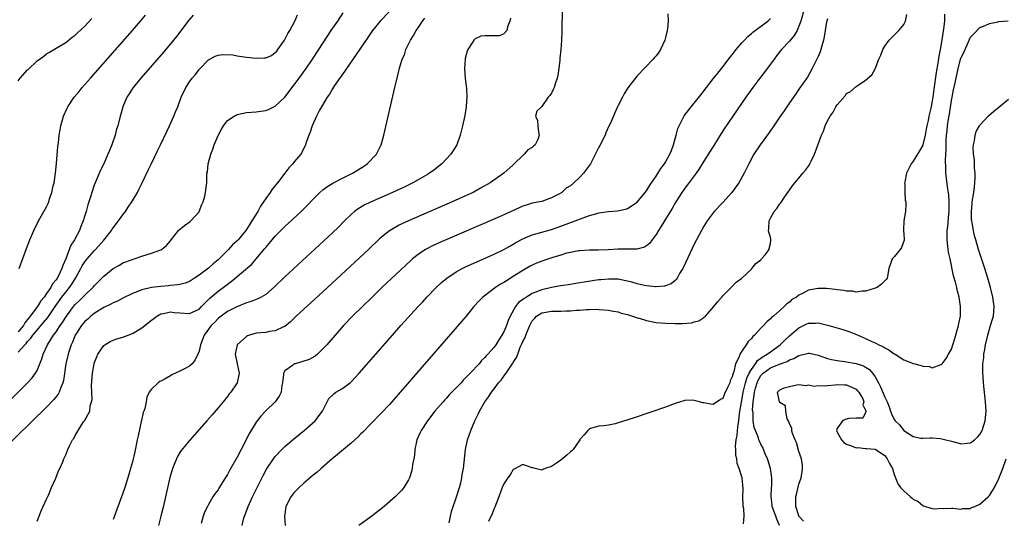
# Model space of a CAD drawing. Units: inches. Extents: x 2508000 to 2511000, y 1521000 to 1524000.
# Drawn here: x 2508159 to 2508366, y 1521136 to 1521241 of the extents above; entities that cross this region are included whole.
import ezdxf

# ---------------------------------------------------------------- set-up
doc = ezdxf.new("R2010")
doc.units = ezdxf.units.IN
doc.header["$MEASUREMENT"] = 0
doc.layers.add('LD25081521_2ft', color=82, linetype='Continuous')

msp = doc.modelspace()

# ---------------------------------------------------------------- linework, layer by layer
at = {"layer": 'LD25081521_2ft'}
for points, elevation in [([(2508155, 1521159.1), (2508161, 1521164.97), (2508161.97, 1521166.03), (2508162.67, 1521167), (2508163, 1521167.59), (2508163.6, 1521169), (2508163.99, 1521170.01), (2508164.26, 1521171), (2508165.16, 1521173), (2508166.46, 1521175), (2508167, 1521175.7), (2508167.86, 1521177), (2508168.33, 1521177.67), (2508169, 1521178.79), (2508169.14, 1521179), (2508170.64, 1521181), (2508171, 1521181.43), (2508171.81, 1521182.19), (2508172.63, 1521183), (2508173, 1521183.41), (2508174.7, 1521185), (2508174.84, 1521185.16), (2508175, 1521185.36), (2508175.82, 1521186.18), (2508177, 1521187.39), (2508179, 1521189.01), (2508180.29, 1521189.71), (2508181, 1521190.17), (2508183, 1521190.9), (2508183.41, 1521191), (2508185, 1521191.58), (2508187, 1521192.22), (2508189, 1521192.93), (2508189.14, 1521193), (2508190.18, 1521193.82), (2508191, 1521194.79), (2508191.14, 1521195), (2508192.69, 1521197), (2508192.85, 1521197.15), (2508193.95, 1521198.05), (2508195.13, 1521198.87), (2508195.29, 1521199), (2508197, 1521200.92), (2508197.06, 1521201), (2508197.58, 1521202.42), (2508197.85, 1521203), (2508198.22, 1521204.23), (2508198.39, 1521205), (2508198.55, 1521206.55), (2508198.61, 1521207), (2508198.61, 1521208.61), (2508198.67, 1521209), (2508198.75, 1521209.25), (2508198.92, 1521211), (2508199.45, 1521213), (2508199.89, 1521214.11), (2508200.16, 1521215), (2508201, 1521216.98), (2508201.7, 1521218.3), (2508202.16, 1521219), (2508203, 1521220.07), (2508204.38, 1521221), (2508204.77, 1521221.23), (2508205, 1521221.34), (2508207, 1521221.78), (2508209, 1521221.92), (2508211, 1521222.17), (2508211.56, 1521222.44), (2508213, 1521223.11), (2508215, 1521225.02), (2508217, 1521227.58), (2508218.04, 1521229), (2508219.47, 1521231), (2508220.85, 1521233), (2508222.18, 1521235), (2508224.78, 1521239), (2508226.12, 1521241), (2508227.3, 1521242.7)], 6852), ([(2508237, 1521243), (2508235.06, 1521241), (2508233.45, 1521239), (2508232.45, 1521237.55), (2508230.03, 1521233.97), (2508227.94, 1521231), (2508227.58, 1521230.42), (2508227, 1521229.66), (2508225.47, 1521227.47), (2508225, 1521226.74), (2508224.37, 1521225.63), (2508223.88, 1521225), (2508222.69, 1521223), (2508222.27, 1521222.27), (2508221.64, 1521221), (2508220.73, 1521219), (2508220.34, 1521217.66), (2508220.03, 1521217), (2508219.51, 1521215.51), (2508219.36, 1521215), (2508218.59, 1521213.41), (2508218.36, 1521213), (2508217, 1521211.42), (2508216.68, 1521211), (2508215.84, 1521210.16), (2508215, 1521209), (2508213.49, 1521207), (2508212.35, 1521205.65), (2508211.97, 1521205), (2508211, 1521203.69), (2508210.57, 1521203), (2508209.92, 1521202.08), (2508209.34, 1521201), (2508208.11, 1521199), (2508207.67, 1521198.33), (2508207, 1521197.19), (2508206.86, 1521197), (2508205.2, 1521195), (2508205, 1521194.79), (2508204.04, 1521193.96), (2508203.19, 1521193), (2508201.21, 1521191), (2508201, 1521190.8), (2508200, 1521190), (2508199, 1521189.08), (2508197, 1521187.63), (2508196.03, 1521187), (2508195, 1521186.29), (2508194.09, 1521185.91), (2508193, 1521185.64), (2508192.46, 1521185.54), (2508191, 1521185.44), (2508190.61, 1521185.39), (2508189, 1521185.25), (2508187, 1521184.98), (2508185, 1521184.53), (2508184.18, 1521184.18), (2508183, 1521183.75), (2508181, 1521182.76), (2508179.89, 1521182.11), (2508179, 1521181.81), (2508178.51, 1521181.49), (2508177, 1521180.8), (2508175, 1521179.55), (2508174.3, 1521179), (2508173.62, 1521178.38), (2508173, 1521177.84), (2508172.29, 1521177), (2508170.99, 1521175), (2508170.45, 1521173.55), (2508170.17, 1521173), (2508169.72, 1521171.72), (2508169.49, 1521171), (2508169.03, 1521169), (2508168.54, 1521165.46), (2508168.42, 1521165), (2508167.97, 1521163.97), (2508167.65, 1521163), (2508167.42, 1521162.58), (2508166.54, 1521161.46), (2508165, 1521159.9), (2508155.44, 1521150.56)], 6850), ([(2508273.28, 1521243.28), (2508273.21, 1521239.21), (2508273.18, 1521238.82), (2508273.12, 1521237), (2508272.98, 1521235), (2508272.79, 1521233.21), (2508272.78, 1521232.78), (2508272.58, 1521231), (2508272.37, 1521229.63), (2508272.25, 1521229), (2508271.82, 1521227.82), (2508271.57, 1521227), (2508271.41, 1521226.59), (2508271, 1521225.86), (2508270.65, 1521225.35), (2508270.36, 1521225), (2508269, 1521223.06), (2508268.9, 1521223), (2508267.97, 1521222.03), (2508267.7, 1521221), (2508268.11, 1521220.11), (2508268.15, 1521219), (2508268.29, 1521217.71), (2508268.47, 1521217), (2508268.13, 1521216.13), (2508267.62, 1521215), (2508267.28, 1521214.72), (2508267, 1521214.46), (2508266.07, 1521213.93), (2508265.3, 1521213), (2508265, 1521212.75), (2508263.2, 1521211), (2508263, 1521210.78), (2508261, 1521209), (2508258.18, 1521207), (2508256.15, 1521205.85), (2508254.55, 1521205), (2508253, 1521204.28), (2508250.16, 1521203), (2508241, 1521199.03), (2508239.61, 1521198.39), (2508239, 1521198.08), (2508237, 1521196.95), (2508235, 1521195.29), (2508232.61, 1521193), (2508223, 1521184.09), (2508217.43, 1521179), (2508216.2, 1521177.8), (2508215, 1521176.85), (2508214.75, 1521176.75), (2508213, 1521175.89), (2508211.74, 1521175.74), (2508211, 1521175.59), (2508209, 1521175.4), (2508207.63, 1521175), (2508207.17, 1521174.83), (2508207, 1521174.72), (2508205.02, 1521173), (2508204.58, 1521171), (2508205.04, 1521169), (2508205.44, 1521167), (2508205.01, 1521165), (2508203.65, 1521163), (2508203.36, 1521162.64), (2508203, 1521162.12), (2508202.04, 1521161), (2508201, 1521159.71), (2508199.73, 1521158.27), (2508198.64, 1521157), (2508195, 1521152.89), (2508193.26, 1521150.74), (2508193, 1521150.35), (2508192.48, 1521149.52), (2508192.25, 1521149), (2508191.81, 1521147.81), (2508191.45, 1521147), (2508191.33, 1521146.67), (2508190.9, 1521145.1), (2508189.99, 1521141), (2508189.42, 1521138.58), (2508189.01, 1521137), (2508188.46, 1521135)], 6844), ([(2508295.47, 1521242.53), (2508295.5, 1521241), (2508295.4, 1521239.4), (2508295.33, 1521239), (2508295, 1521237.53), (2508294.85, 1521237), (2508293.9, 1521235), (2508293.55, 1521234.45), (2508293, 1521233.66), (2508292.67, 1521233.33), (2508292.41, 1521233), (2508289, 1521229.47), (2508288.78, 1521229.22), (2508287.05, 1521226.95), (2508286.28, 1521225.72), (2508285.94, 1521225), (2508285, 1521223.22), (2508284.91, 1521223), (2508284.32, 1521221.68), (2508284.08, 1521221), (2508283.25, 1521219.25), (2508283, 1521218.79), (2508282.47, 1521217.53), (2508282.29, 1521217), (2508281.18, 1521214.82), (2508281, 1521214.53), (2508280.51, 1521213.49), (2508279.2, 1521211), (2508277.76, 1521209), (2508277, 1521208.19), (2508275.71, 1521207), (2508275, 1521206.4), (2508274.12, 1521205.88), (2508273.23, 1521205), (2508272.7, 1521204.69), (2508271, 1521203.84), (2508269, 1521203.11), (2508268.58, 1521203), (2508267, 1521202.7), (2508265.68, 1521202.32), (2508265, 1521202.09), (2508264.23, 1521201.77), (2508261, 1521200.3), (2508259.75, 1521199.75), (2508247.55, 1521194.45), (2508246.17, 1521193.83), (2508244.85, 1521193.15), (2508244.59, 1521193), (2508243, 1521191.93), (2508241.85, 1521191), (2508241.4, 1521190.6), (2508235.4, 1521185), (2508233.34, 1521183), (2508229.26, 1521179), (2508227.35, 1521177), (2508225.57, 1521175), (2508223.83, 1521173), (2508223, 1521172.09), (2508221.88, 1521171), (2508221.4, 1521170.6), (2508220.12, 1521169.88), (2508218.62, 1521169.38), (2508217.18, 1521169), (2508217, 1521168.94), (2508216.64, 1521168.64), (2508215, 1521167.47), (2508214.72, 1521167), (2508214.72, 1521166.72), (2508214.52, 1521165), (2508214.41, 1521164.41), (2508214.24, 1521163), (2508213.84, 1521162.16), (2508212.99, 1521161), (2508211, 1521159.11), (2508209.99, 1521158.01), (2508209, 1521156.74), (2508207.6, 1521154.4), (2508205.83, 1521151), (2508205, 1521149.35), (2508203.43, 1521146.57), (2508203, 1521145.74), (2508202.7, 1521145.3), (2508201.17, 1521142.83), (2508201, 1521142.53), (2508200.34, 1521141.66), (2508199.93, 1521141), (2508199, 1521139.45), (2508198.75, 1521139), (2508198.18, 1521137.82), (2508197.9, 1521137), (2508197.46, 1521135.46)], 6842), ([(2508323.95, 1521243), (2508323.38, 1521241), (2508323, 1521239.92), (2508322.59, 1521239), (2508322.02, 1521237.98), (2508321, 1521236.77), (2508319.34, 1521235), (2508318.31, 1521233.69), (2508317.77, 1521233), (2508315.73, 1521230.27), (2508314.75, 1521229), (2508313.28, 1521227), (2508311.87, 1521225), (2508309.12, 1521221), (2508307.42, 1521218.58), (2508306.65, 1521217.35), (2508305.13, 1521214.87), (2508304.33, 1521213.67), (2508303, 1521211.56), (2508302.07, 1521209.93), (2508301.41, 1521209), (2508301, 1521208.48), (2508299.51, 1521206.49), (2508299, 1521205.87), (2508298.39, 1521205), (2508297.12, 1521203), (2508296.38, 1521201.62), (2508295, 1521199.35), (2508294.35, 1521198.35), (2508293.51, 1521197), (2508293, 1521196.13), (2508292.15, 1521195), (2508291.68, 1521194.32), (2508291, 1521193.78), (2508290.53, 1521193.47), (2508288.92, 1521193.08), (2508284.96, 1521193.04), (2508282.92, 1521192.92), (2508280.84, 1521192.84), (2508279, 1521192.84), (2508277, 1521192.73), (2508276.7, 1521192.7), (2508275, 1521192.39), (2508274.2, 1521192.2), (2508273, 1521191.84), (2508271.31, 1521191.31), (2508269, 1521190.52), (2508267.91, 1521190.09), (2508267, 1521189.69), (2508266.54, 1521189.46), (2508265, 1521188.58), (2508263, 1521187.32), (2508261.56, 1521186.44), (2508261, 1521186.05), (2508260.32, 1521185.68), (2508259.29, 1521185), (2508256.59, 1521183), (2508255.81, 1521182.19), (2508254.75, 1521181), (2508253.11, 1521179), (2508252.14, 1521177.86), (2508237, 1521160.45), (2508235.34, 1521158.66), (2508233, 1521156.32), (2508231.39, 1521154.61), (2508231, 1521154.24), (2508230.39, 1521153.61), (2508229.72, 1521153), (2508229, 1521152.37), (2508227.37, 1521151), (2508226.1, 1521149.9), (2508224.99, 1521149), (2508222.63, 1521147), (2508221.78, 1521146.22), (2508221, 1521145.6), (2508219, 1521143.89), (2508218.02, 1521143), (2508217.53, 1521142.47), (2508217, 1521141.95), (2508216.28, 1521141), (2508215.26, 1521139), (2508215, 1521137.42), (2508214.94, 1521136.94), (2508215.12, 1521135)], 6838), ([(2508159, 1521171.41), (2508160.4, 1521173), (2508160.72, 1521173.28), (2508161, 1521173.64), (2508161.66, 1521174.34), (2508162.09, 1521175), (2508163, 1521176.08), (2508164.37, 1521177.63), (2508165.27, 1521178.73), (2508166.79, 1521181), (2508168.21, 1521183), (2508169, 1521184.05), (2508169.77, 1521185), (2508170.27, 1521185.73), (2508171.06, 1521187), (2508172.21, 1521189), (2508172.47, 1521189.53), (2508173, 1521190.38), (2508173.5, 1521191), (2508175, 1521192.73), (2508175.27, 1521193), (2508177.02, 1521194.98), (2508178.61, 1521197), (2508178.76, 1521197.24), (2508180.12, 1521199), (2508181, 1521200.28), (2508181.56, 1521201), (2508182.11, 1521201.89), (2508182.88, 1521203), (2508183, 1521203.23), (2508184.08, 1521205), (2508184.39, 1521205.61), (2508185, 1521206.88), (2508186.35, 1521209.65), (2508187, 1521211.07), (2508188.3, 1521213.7), (2508188.9, 1521215), (2508190.24, 1521217.76), (2508190.82, 1521219), (2508191.72, 1521221), (2508192.07, 1521221.93), (2508192.52, 1521223), (2508193.27, 1521225), (2508194.21, 1521227), (2508195, 1521228.2), (2508195.57, 1521229), (2508196.24, 1521229.76), (2508197, 1521230.79), (2508199, 1521232.84), (2508199.28, 1521233), (2508200.41, 1521233.59), (2508201, 1521233.86), (2508202.02, 1521233.98), (2508204.13, 1521233.87), (2508205, 1521233.67), (2508206.5, 1521233.5), (2508207, 1521233.38), (2508209, 1521233.17), (2508210.76, 1521233.24), (2508211, 1521233.28), (2508212.21, 1521233.79), (2508213, 1521234.38), (2508213.31, 1521234.69), (2508213.54, 1521235), (2508214.92, 1521237), (2508215.63, 1521238.37), (2508216.04, 1521239), (2508217.14, 1521241), (2508217.68, 1521242.32)], 6854), ([(2508195.78, 1521242.22), (2508194.83, 1521241.17), (2508192.24, 1521237.76), (2508191, 1521236.2), (2508189.55, 1521234.45), (2508184.78, 1521229), (2508183.16, 1521227), (2508182.32, 1521225.68), (2508181.85, 1521225), (2508180.97, 1521223), (2508180.55, 1521221.45), (2508180.42, 1521221), (2508179.93, 1521219), (2508179.7, 1521218.3), (2508179.37, 1521217), (2508178.69, 1521215), (2508178.17, 1521213.83), (2508177.88, 1521213), (2508176.98, 1521211), (2508176.34, 1521209.66), (2508175.19, 1521207), (2508175, 1521206.5), (2508174.46, 1521205), (2508174.25, 1521204.25), (2508173.84, 1521203), (2508173.62, 1521202.38), (2508173.27, 1521201), (2508173, 1521200.17), (2508172.67, 1521199), (2508172.17, 1521197.83), (2508171.9, 1521197), (2508170.84, 1521195), (2508170.1, 1521193.9), (2508169.01, 1521191.01), (2508168.38, 1521189.62), (2508168.2, 1521189), (2508167.48, 1521187.48), (2508167.23, 1521187), (2508167, 1521186.65), (2508166.23, 1521185.77), (2508165.86, 1521185), (2508165, 1521183.74), (2508164.48, 1521183), (2508163.8, 1521182.2), (2508163.08, 1521181), (2508161.57, 1521179), (2508161.31, 1521178.69), (2508161, 1521178.27), (2508160.42, 1521177.58), (2508160.11, 1521177), (2508159, 1521175.71)], 6856), ([(2508159, 1521228.42), (2508159.44, 1521229), (2508161, 1521230.73), (2508161.15, 1521230.85), (2508163, 1521232.64), (2508164.39, 1521233.61), (2508165, 1521234.14), (2508165.57, 1521234.43), (2508167, 1521235.32), (2508169, 1521236.5), (2508170.38, 1521237.62), (2508171, 1521238.03), (2508171.47, 1521238.53), (2508173, 1521239.89), (2508174.5, 1521241.5)], 6860), ([(2508159.21, 1521189), (2508160.77, 1521193.23), (2508161.46, 1521195), (2508162.51, 1521197.49), (2508163, 1521198.41), (2508163.29, 1521199), (2508165, 1521201.97), (2508165.33, 1521202.67), (2508165.44, 1521203), (2508165.62, 1521203.62), (2508166.11, 1521205), (2508166.39, 1521206.39), (2508166.56, 1521207), (2508166.85, 1521209), (2508167.06, 1521211.06), (2508167.34, 1521214.66), (2508167.48, 1521215.48), (2508167.66, 1521217), (2508167.84, 1521218.16), (2508168.01, 1521219), (2508168.55, 1521221), (2508169.32, 1521222.68), (2508169.46, 1521223), (2508170.81, 1521225), (2508171.81, 1521226.19), (2508172.45, 1521227), (2508174.19, 1521229), (2508183, 1521239), (2508184.73, 1521241), (2508185.76, 1521242.24)], 6858), ([(2508163, 1521135.91), (2508163.46, 1521137), (2508163.88, 1521138.12), (2508165, 1521140.52), (2508165.4, 1521141.4), (2508166.04, 1521143), (2508166.95, 1521144.95), (2508167.49, 1521146.51), (2508167.76, 1521147), (2508168.39, 1521148.39), (2508168.6, 1521149), (2508169, 1521149.87), (2508169.45, 1521151), (2508169.88, 1521151.88), (2508170.44, 1521153), (2508170.71, 1521153.29), (2508171, 1521153.89), (2508171.41, 1521154.59), (2508171.62, 1521155), (2508172.76, 1521156.76), (2508172.97, 1521157.03), (2508174.04, 1521159), (2508174.14, 1521160.14), (2508174.43, 1521161), (2508174.53, 1521161.47), (2508174.46, 1521163), (2508174.43, 1521164.43), (2508174.61, 1521167), (2508174.96, 1521169), (2508175, 1521169.13), (2508175.54, 1521170.46), (2508175.78, 1521171), (2508177, 1521172.84), (2508177.2, 1521173), (2508178.33, 1521173.67), (2508179, 1521173.97), (2508179.74, 1521174.26), (2508181, 1521174.58), (2508182.11, 1521175), (2508183, 1521175.32), (2508185, 1521176.53), (2508187, 1521178.17), (2508187.48, 1521178.52), (2508188.14, 1521179), (2508189, 1521179.46), (2508189.54, 1521179.54), (2508191, 1521179.87), (2508191.77, 1521179.77), (2508193, 1521179.67), (2508195, 1521179.53), (2508197, 1521180.46), (2508197.55, 1521181), (2508199.24, 1521182.76), (2508201, 1521184.25), (2508202.1, 1521185), (2508203.76, 1521186.24), (2508208.06, 1521189.94), (2508209.01, 1521191), (2508210.82, 1521193.18), (2508211, 1521193.45), (2508211.73, 1521194.27), (2508213, 1521195.83), (2508215, 1521197.81), (2508218.43, 1521201), (2508219.73, 1521202.27), (2508221, 1521203.6), (2508222.36, 1521205), (2508223, 1521205.54), (2508223.83, 1521206.17), (2508225.09, 1521206.91), (2508227, 1521207.88), (2508229.25, 1521209), (2508231.54, 1521210.46), (2508232.33, 1521211), (2508234.24, 1521213), (2508235.27, 1521215), (2508235.84, 1521217), (2508238.12, 1521227), (2508238.46, 1521228.46), (2508239.1, 1521231.1), (2508239.69, 1521233), (2508240.12, 1521233.88), (2508240.43, 1521235), (2508241, 1521236.17), (2508241.38, 1521237), (2508242.07, 1521237.93), (2508242.58, 1521239), (2508243, 1521239.57), (2508243.95, 1521241), (2508244.42, 1521241.58)], 6848), ([(2508262.41, 1521241.59), (2508262.28, 1521241), (2508261.79, 1521239.79), (2508261.63, 1521239), (2508261, 1521238.28), (2508260.11, 1521237.89), (2508258.12, 1521237.88), (2508257, 1521237.89), (2508256.21, 1521237.79), (2508255, 1521237.26), (2508254.74, 1521237), (2508254.39, 1521236.39), (2508253.48, 1521235), (2508253.33, 1521234.67), (2508252.89, 1521233.11), (2508252.87, 1521233), (2508252.73, 1521231), (2508252.91, 1521228.91), (2508253.19, 1521226.81), (2508253.28, 1521225), (2508253.13, 1521223.13), (2508253.14, 1521223), (2508252.82, 1521221.18), (2508252.34, 1521219), (2508251.85, 1521217), (2508251.15, 1521215), (2508249.92, 1521213), (2508247.99, 1521211), (2508246.31, 1521209.69), (2508245.39, 1521209), (2508245, 1521208.77), (2508243, 1521207.6), (2508241.92, 1521207), (2508239.95, 1521206.05), (2508237.65, 1521205), (2508233.03, 1521202.97), (2508231.69, 1521202.31), (2508230.43, 1521201.57), (2508229.68, 1521201), (2508229, 1521200.42), (2508227.55, 1521199), (2508226.28, 1521197.72), (2508225, 1521196.51), (2508215, 1521187.25), (2508212.83, 1521185.17), (2508211, 1521183.57), (2508210.06, 1521183), (2508209.38, 1521182.62), (2508209, 1521182.5), (2508207.95, 1521182.05), (2508207, 1521181.8), (2508204.95, 1521180.95), (2508203, 1521179.95), (2508201.62, 1521179), (2508201, 1521178.52), (2508200.29, 1521177.71), (2508199.57, 1521177), (2508198.1, 1521175), (2508197.32, 1521173), (2508197, 1521171.66), (2508196.75, 1521171), (2508196.22, 1521169.78), (2508195.58, 1521169), (2508195, 1521168.47), (2508193.83, 1521167.83), (2508193, 1521167.4), (2508191.32, 1521166.68), (2508191, 1521166.44), (2508189.68, 1521165.68), (2508189, 1521165.35), (2508188.75, 1521165.25), (2508188.41, 1521165), (2508187, 1521163.67), (2508186.56, 1521163), (2508186.04, 1521161.96), (2508185.89, 1521161), (2508185.61, 1521159.61), (2508185.39, 1521159), (2508185.27, 1521158.73), (2508184.9, 1521157.1), (2508184.88, 1521156.88), (2508184.19, 1521153.81), (2508184.03, 1521153), (2508183.49, 1521150.51), (2508183, 1521148.41), (2508182.62, 1521147), (2508182.25, 1521145.75), (2508181.39, 1521143), (2508181, 1521141.81), (2508179, 1521136.28)], 6846), ([(2508206.07, 1521135), (2508206.37, 1521136.37), (2508206.54, 1521137), (2508206.68, 1521137.32), (2508207.24, 1521138.76), (2508207.31, 1521139), (2508208.25, 1521141), (2508210.49, 1521145.51), (2508211.19, 1521146.81), (2508212.76, 1521149.24), (2508213, 1521149.53), (2508214.4, 1521151), (2508215, 1521151.58), (2508216.84, 1521153.16), (2508219.06, 1521155), (2508221.36, 1521157), (2508222.96, 1521159), (2508223.91, 1521161), (2508224.29, 1521161.71), (2508225, 1521162.36), (2508225.31, 1521162.69), (2508225.76, 1521163), (2508227, 1521163.74), (2508228.73, 1521165), (2508228.88, 1521165.12), (2508229, 1521165.24), (2508230.66, 1521167), (2508237.61, 1521175), (2508239.38, 1521177), (2508243.02, 1521181), (2508243.98, 1521182.02), (2508244.86, 1521183), (2508246.83, 1521185), (2508247.95, 1521186.05), (2508249.05, 1521187), (2508251, 1521188.32), (2508252.24, 1521189), (2508253, 1521189.37), (2508259, 1521192.04), (2508261, 1521193.02), (2508262.27, 1521193.73), (2508263, 1521194.11), (2508263.56, 1521194.44), (2508265, 1521195.23), (2508267, 1521196.11), (2508271, 1521197.23), (2508273, 1521197.92), (2508277.67, 1521199.67), (2508279, 1521200.11), (2508280.58, 1521200.58), (2508281, 1521200.67), (2508282.99, 1521200.99), (2508284.87, 1521201.13), (2508286.55, 1521201.45), (2508287, 1521201.6), (2508289, 1521202.94), (2508291, 1521205.32), (2508291.62, 1521206.38), (2508292.05, 1521207), (2508293, 1521208.42), (2508293.97, 1521210.03), (2508294.75, 1521211), (2508295, 1521211.38), (2508295.91, 1521213), (2508296.2, 1521213.8), (2508296.66, 1521215), (2508297.19, 1521217), (2508297.59, 1521218.41), (2508297.85, 1521219), (2508298.92, 1521221.08), (2508300.38, 1521223), (2508301, 1521223.72), (2508302.46, 1521225.54), (2508303.57, 1521227), (2508305, 1521228.82), (2508305.95, 1521230.06), (2508307, 1521231.37), (2508308.58, 1521233.42), (2508309, 1521233.92), (2508309.84, 1521235), (2508311, 1521236.39), (2508311.53, 1521237), (2508312.23, 1521237.77), (2508313, 1521238.38), (2508313.32, 1521238.68), (2508316.47, 1521241), (2508316.72, 1521241.28), (2508317, 1521241.55)], 6840), ([(2508329, 1521241.47), (2508328.86, 1521241), (2508328.81, 1521240.81), (2508328.49, 1521239), (2508328.32, 1521237.68), (2508328.18, 1521237), (2508327.8, 1521235.8), (2508327.61, 1521235), (2508327.45, 1521234.55), (2508327, 1521233.55), (2508326.84, 1521233.16), (2508326.45, 1521232.45), (2508325.75, 1521231), (2508324.78, 1521229.23), (2508323, 1521226.69), (2508322.32, 1521225.68), (2508321, 1521223.82), (2508319.88, 1521222.12), (2508319, 1521220.89), (2508317.44, 1521218.56), (2508317, 1521217.97), (2508316.61, 1521217.39), (2508314.88, 1521215), (2508313.54, 1521213), (2508312.45, 1521211), (2508311.48, 1521209), (2508310.37, 1521207), (2508308.92, 1521205), (2508307.05, 1521202.95), (2508305.19, 1521201), (2508303.69, 1521199), (2508303, 1521197.89), (2508302.5, 1521197), (2508301, 1521194.15), (2508298.72, 1521189.28), (2508298.58, 1521189), (2508297.94, 1521187.94), (2508297.42, 1521187), (2508297.26, 1521186.74), (2508297, 1521186.5), (2508296.19, 1521185.81), (2508295, 1521185.34), (2508294.73, 1521185.27), (2508293, 1521185.13), (2508292.86, 1521185.14), (2508291, 1521185.34), (2508290.57, 1521185.43), (2508289, 1521185.8), (2508287.9, 1521186.1), (2508287, 1521186.36), (2508285.33, 1521186.67), (2508285, 1521186.74), (2508283.22, 1521186.78), (2508283, 1521186.79), (2508281.39, 1521186.61), (2508281, 1521186.59), (2508277.88, 1521186.12), (2508277, 1521185.96), (2508276.14, 1521185.86), (2508275, 1521185.67), (2508273, 1521185.38), (2508271, 1521185.02), (2508269, 1521184.53), (2508267, 1521183.73), (2508265.76, 1521183), (2508265.27, 1521182.73), (2508265, 1521182.49), (2508264.13, 1521181.87), (2508263.45, 1521181), (2508262.37, 1521179), (2508261.93, 1521178.07), (2508261.56, 1521177), (2508261, 1521175.72), (2508260.57, 1521175), (2508259.95, 1521174.05), (2508259.34, 1521173), (2508259, 1521172.49), (2508257.67, 1521171), (2508257.32, 1521170.68), (2508257, 1521170.28), (2508256.34, 1521169.66), (2508255.81, 1521169), (2508253.93, 1521167), (2508253, 1521166.03), (2508252.46, 1521165.54), (2508252.03, 1521165), (2508249.57, 1521162.43), (2508249, 1521161.77), (2508248.61, 1521161.39), (2508248.29, 1521161), (2508246.55, 1521159), (2508244.96, 1521157), (2508243.63, 1521155), (2508243.46, 1521154.54), (2508242.76, 1521153), (2508242.68, 1521152.68), (2508242.34, 1521151), (2508242.22, 1521149.78), (2508242.08, 1521149), (2508241.84, 1521147.84), (2508241.75, 1521147), (2508241.64, 1521146.36), (2508241.18, 1521145), (2508241, 1521144.57), (2508240.02, 1521143), (2508239.58, 1521142.42), (2508238.21, 1521141), (2508235.85, 1521139), (2508233.26, 1521137), (2508230.53, 1521135)], 6836), ([(2508249.55, 1521135.55), (2508249.79, 1521137), (2508250.03, 1521137.97), (2508251.08, 1521141), (2508251.71, 1521143), (2508251.97, 1521143.97), (2508252.21, 1521145), (2508252.3, 1521145.7), (2508252.57, 1521147), (2508252.99, 1521151), (2508253.4, 1521153), (2508254.06, 1521155), (2508254.9, 1521157), (2508255.61, 1521158.39), (2508255.9, 1521159), (2508257.05, 1521161), (2508257.9, 1521162.1), (2508258.4, 1521163), (2508259, 1521163.74), (2508259.91, 1521165), (2508260.44, 1521165.56), (2508261, 1521166.35), (2508261.49, 1521167), (2508262.51, 1521168.51), (2508262.92, 1521169.08), (2508263, 1521169.23), (2508263.71, 1521170.29), (2508263.93, 1521171), (2508264.48, 1521172.48), (2508264.8, 1521173.2), (2508265, 1521173.69), (2508265.51, 1521174.49), (2508265.67, 1521175), (2508266.08, 1521176.08), (2508266.51, 1521177), (2508267, 1521177.98), (2508267.49, 1521178.51), (2508267.91, 1521179), (2508269, 1521179.66), (2508269.82, 1521179.82), (2508271, 1521180.01), (2508272.05, 1521180.05), (2508273, 1521180.06), (2508274.11, 1521180.11), (2508275, 1521180.12), (2508276.23, 1521180.23), (2508277, 1521180.24), (2508278.38, 1521180.38), (2508279, 1521180.37), (2508280.45, 1521180.45), (2508281, 1521180.42), (2508283, 1521180.25), (2508284.01, 1521180.01), (2508285, 1521179.87), (2508285.65, 1521179.65), (2508287, 1521179.33), (2508288.02, 1521179), (2508289, 1521178.66), (2508289.46, 1521178.54), (2508291, 1521178.06), (2508293, 1521177.69), (2508295, 1521177.52), (2508297, 1521177.46), (2508298.54, 1521177.46), (2508300.4, 1521177.6), (2508301, 1521177.79), (2508301.97, 1521178.03), (2508303, 1521178.73), (2508303.17, 1521178.83), (2508303.35, 1521179), (2508305.09, 1521181), (2508305.94, 1521182.06), (2508306.79, 1521183), (2508307, 1521183.26), (2508308.76, 1521185), (2508309.84, 1521186.16), (2508310.97, 1521187), (2508313, 1521188.88), (2508313.11, 1521189), (2508313.93, 1521190.07), (2508315, 1521190.82), (2508315.08, 1521190.92), (2508315.16, 1521191), (2508315.87, 1521191.87), (2508316.74, 1521193), (2508316.77, 1521193.23), (2508317, 1521194.24), (2508317.11, 1521195), (2508317.11, 1521195.11), (2508317, 1521195.58), (2508316.67, 1521196.67), (2508316.63, 1521197), (2508316.69, 1521197.31), (2508316.72, 1521199), (2508317, 1521199.59), (2508317.82, 1521201), (2508318.38, 1521201.62), (2508319, 1521202.59), (2508319.19, 1521202.81), (2508319.98, 1521203.98), (2508320.82, 1521205.18), (2508321, 1521205.46), (2508321.63, 1521206.37), (2508322.1, 1521207), (2508323, 1521208.01), (2508323.82, 1521209), (2508324.37, 1521209.63), (2508325.2, 1521210.8), (2508325.31, 1521211), (2508325.54, 1521211.54), (2508326.26, 1521213), (2508327.73, 1521217), (2508328.12, 1521217.88), (2508328.5, 1521219), (2508329, 1521220.05), (2508329.53, 1521221), (2508330.15, 1521221.85), (2508330.75, 1521223), (2508331, 1521223.4), (2508332.7, 1521225.3), (2508333, 1521225.75), (2508333.79, 1521226.21), (2508335, 1521227.25), (2508335.82, 1521227.82), (2508337, 1521228.56), (2508338.31, 1521229.69), (2508339.02, 1521230.98), (2508339.78, 1521233), (2508340.18, 1521233.82), (2508340.58, 1521235), (2508341, 1521235.72), (2508341.96, 1521237), (2508343, 1521238.04), (2508344, 1521239), (2508345, 1521240.28), (2508345.36, 1521241), (2508345.65, 1521242.35)], 6834), ([(2508353.54, 1521242.46), (2508353.54, 1521241), (2508353.36, 1521239.36), (2508353, 1521237.02), (2508352.63, 1521235), (2508352.36, 1521233.64), (2508352.14, 1521232.14), (2508351.78, 1521230.22), (2508351.31, 1521226.69), (2508351.11, 1521225), (2508351, 1521224.18), (2508350.7, 1521222.7), (2508350.28, 1521221), (2508350.12, 1521220.12), (2508349.85, 1521219), (2508349.72, 1521218.28), (2508349.52, 1521217), (2508349.04, 1521215), (2508349, 1521214.9), (2508348.3, 1521213.7), (2508347, 1521211.55), (2508346.58, 1521211), (2508345.58, 1521209), (2508345.2, 1521207.2), (2508345.17, 1521207), (2508345.21, 1521206.79), (2508345.22, 1521205), (2508345.33, 1521203.33), (2508345.43, 1521203), (2508345.46, 1521202.54), (2508345.35, 1521201), (2508345.01, 1521199), (2508344.96, 1521197.04), (2508344.95, 1521196.95), (2508345, 1521196.29), (2508345.08, 1521195), (2508345.07, 1521194.93), (2508344.56, 1521193.44), (2508344.26, 1521193), (2508343, 1521191.47), (2508342.57, 1521191), (2508342.38, 1521190.38), (2508341.88, 1521189), (2508341.51, 1521187), (2508341.31, 1521186.69), (2508340.3, 1521185.7), (2508339.4, 1521185), (2508339, 1521184.84), (2508338.81, 1521184.81), (2508337, 1521184.21), (2508336.25, 1521184.25), (2508335, 1521184.05), (2508334.22, 1521184.22), (2508333, 1521184.24), (2508332.4, 1521184.4), (2508331, 1521184.53), (2508330.62, 1521184.62), (2508328.8, 1521184.8), (2508327, 1521184.82), (2508325, 1521184.43), (2508323.73, 1521183.73), (2508323, 1521183.39), (2508322.47, 1521183), (2508321.53, 1521182.47), (2508321, 1521181.91), (2508320.43, 1521181.57), (2508319.92, 1521181), (2508319, 1521180.21), (2508317.64, 1521179), (2508317.26, 1521178.74), (2508317, 1521178.43), (2508316.22, 1521177.78), (2508315.57, 1521177), (2508315, 1521176.44), (2508313.68, 1521175), (2508313.31, 1521174.69), (2508313, 1521174.28), (2508312.34, 1521173.66), (2508311.93, 1521173), (2508311, 1521171.63), (2508310.59, 1521171), (2508310.43, 1521170.43), (2508309.7, 1521169), (2508309.32, 1521167.32), (2508309.18, 1521167), (2508309, 1521166.26), (2508308.57, 1521165.43), (2508308.45, 1521165), (2508308.02, 1521164.02), (2508307.36, 1521162.64), (2508307, 1521161.72), (2508306.55, 1521161.45), (2508305, 1521160.42), (2508304.47, 1521160.47), (2508303, 1521160.79), (2508302.79, 1521160.79), (2508302.11, 1521161), (2508301, 1521161.29), (2508300.64, 1521161.36), (2508299, 1521161.24), (2508298.79, 1521161.21), (2508297, 1521160.61), (2508295, 1521159.89), (2508288.38, 1521157.62), (2508285, 1521156.55), (2508284.4, 1521156.4), (2508283, 1521156.09), (2508281.94, 1521155.94), (2508281, 1521155.85), (2508279.44, 1521155.44), (2508279, 1521155.34), (2508278.69, 1521155), (2508277.92, 1521154.08), (2508277, 1521153.07), (2508276.97, 1521153), (2508275.57, 1521151), (2508275.29, 1521150.71), (2508275, 1521150.51), (2508274.23, 1521149.77), (2508273, 1521148.73), (2508272.07, 1521148.07), (2508271, 1521147.37), (2508269.69, 1521147), (2508269.2, 1521146.8), (2508269, 1521146.64), (2508267.6, 1521147), (2508267.09, 1521147.09), (2508267, 1521147.13), (2508265.58, 1521147.58), (2508265, 1521147.79), (2508263.18, 1521146.82), (2508263, 1521146.78), (2508262.36, 1521145.64), (2508261.88, 1521145), (2508261, 1521143.76), (2508260.7, 1521143), (2508259.98, 1521141), (2508259.13, 1521138.87), (2508259, 1521138.61), (2508258.55, 1521137.45), (2508257.82, 1521135.82)], 6832), ([(2508311.37, 1521135.37), (2508311.51, 1521137), (2508311.42, 1521138.58), (2508311.29, 1521139), (2508311.25, 1521139.25), (2508311.23, 1521141), (2508311.26, 1521142.74), (2508311.04, 1521145), (2508310.43, 1521147), (2508310, 1521148), (2508309.93, 1521149), (2508309.73, 1521149.73), (2508309.75, 1521151), (2508309.7, 1521151.7), (2508309.84, 1521153), (2508310.03, 1521153.97), (2508310.07, 1521155), (2508310.2, 1521156.2), (2508310.34, 1521157), (2508310.54, 1521158.54), (2508310.93, 1521160.93), (2508311, 1521161.27), (2508311.29, 1521163), (2508311.78, 1521165), (2508312.03, 1521165.97), (2508312.55, 1521167), (2508313, 1521167.8), (2508313.88, 1521169), (2508314.32, 1521169.68), (2508315, 1521170.16), (2508315.48, 1521170.52), (2508316.33, 1521171), (2508317, 1521171.52), (2508319.04, 1521173), (2508320.04, 1521173.96), (2508321, 1521174.84), (2508323, 1521176.53), (2508324.65, 1521177.35), (2508325, 1521177.55), (2508326.45, 1521177.55), (2508327, 1521177.6), (2508329.24, 1521177), (2508332.18, 1521176.18), (2508333.67, 1521175.67), (2508335.11, 1521175.11), (2508337, 1521174.3), (2508338.3, 1521173.7), (2508339, 1521173.4), (2508339.8, 1521173), (2508340.63, 1521172.63), (2508341, 1521172.35), (2508341.9, 1521171.9), (2508343, 1521171.1), (2508343.21, 1521171), (2508345, 1521169.78), (2508347, 1521169.05), (2508347.3, 1521169), (2508348.63, 1521168.63), (2508349, 1521168.51), (2508350.38, 1521168.38), (2508351, 1521168.13), (2508352.85, 1521168.85), (2508353, 1521168.88), (2508353.05, 1521169), (2508353.89, 1521170.11), (2508354.37, 1521171), (2508355, 1521172.08), (2508355.71, 1521174.29), (2508356.48, 1521177), (2508356.57, 1521177.43), (2508356.89, 1521179), (2508356.94, 1521181), (2508356.61, 1521183), (2508356.27, 1521184.27), (2508356.12, 1521185), (2508355.84, 1521186.16), (2508355.48, 1521187.48), (2508354.73, 1521191), (2508354.41, 1521192.41), (2508354.33, 1521193), (2508354.28, 1521193.72), (2508354.09, 1521195), (2508354.09, 1521196.09), (2508354.15, 1521197), (2508354.24, 1521197.76), (2508354.5, 1521200.5), (2508354.53, 1521201), (2508354.51, 1521201.49), (2508354.56, 1521203), (2508354.48, 1521204.48), (2508354.24, 1521205.76), (2508353.87, 1521209), (2508353.87, 1521210.13), (2508353.74, 1521211.74), (2508353.93, 1521214.07), (2508353.89, 1521215), (2508353.89, 1521215.89), (2508353.97, 1521217), (2508354.09, 1521217.91), (2508354.19, 1521219), (2508354.41, 1521220.41), (2508354.59, 1521221.41), (2508355, 1521224.3), (2508355.14, 1521225), (2508355.45, 1521226.55), (2508355.72, 1521227.72), (2508355.99, 1521229), (2508356.44, 1521231), (2508357, 1521233.23), (2508357.59, 1521234.41), (2508358.75, 1521237), (2508359, 1521237.59), (2508359.69, 1521238.31), (2508361, 1521239.62), (2508362.07, 1521240.07), (2508363, 1521240.5), (2508364.86, 1521240.86), (2508365, 1521240.9), (2508366.95, 1521241.05)], 6830), ([(2508318.93, 1521135), (2508318.35, 1521136.35), (2508318.15, 1521137), (2508317.4, 1521139), (2508317.37, 1521139.37), (2508317.13, 1521141), (2508317.15, 1521141.15), (2508317.25, 1521143), (2508317.29, 1521143.29), (2508317.33, 1521145), (2508317.03, 1521147), (2508316.56, 1521148.56), (2508316.39, 1521149), (2508315.91, 1521150.09), (2508315.38, 1521151.38), (2508315, 1521152.07), (2508314.69, 1521152.69), (2508314.57, 1521153), (2508314.4, 1521153.6), (2508313.59, 1521155.59), (2508313.41, 1521157), (2508313.35, 1521158.65), (2508313.28, 1521159), (2508313.25, 1521159.25), (2508313.36, 1521161), (2508313.6, 1521162.4), (2508313.63, 1521163), (2508313.86, 1521163.86), (2508314.2, 1521165), (2508314.44, 1521165.56), (2508315, 1521166.49), (2508315.47, 1521167), (2508317, 1521168.12), (2508318.88, 1521168.88), (2508320.52, 1521169.48), (2508321, 1521169.78), (2508321.91, 1521170.09), (2508323, 1521170.75), (2508323.23, 1521170.77), (2508325, 1521171.23), (2508325.2, 1521171.2), (2508327, 1521170.78), (2508329, 1521170.09), (2508329.85, 1521169.85), (2508331, 1521169.64), (2508332.53, 1521169.47), (2508335, 1521169.03), (2508336.54, 1521168.54), (2508337, 1521168.3), (2508337.81, 1521167.81), (2508338.46, 1521167), (2508339, 1521166.25), (2508339.69, 1521165), (2508340.13, 1521164.13), (2508341, 1521161.99), (2508341.49, 1521161), (2508341.94, 1521159.94), (2508342.25, 1521159), (2508342.46, 1521158.46), (2508343, 1521157.29), (2508343.23, 1521157), (2508344.13, 1521156.13), (2508345, 1521154.99), (2508347, 1521153.72), (2508348.62, 1521153.38), (2508349, 1521153.34), (2508350.55, 1521153.45), (2508351, 1521153.43), (2508352.71, 1521153.29), (2508353, 1521153.24), (2508353.84, 1521153), (2508355, 1521152.7), (2508356.37, 1521152.37), (2508357, 1521152.19), (2508358.33, 1521152.33), (2508359, 1521152.34), (2508359.86, 1521153), (2508360.47, 1521153.53), (2508361, 1521154.16), (2508361.3, 1521154.7), (2508361.44, 1521155), (2508362.1, 1521157), (2508362.3, 1521159), (2508362.18, 1521161), (2508361.78, 1521165), (2508361.7, 1521166.3), (2508361.63, 1521167), (2508361.61, 1521167.61), (2508361.64, 1521169), (2508361.79, 1521170.21), (2508361.85, 1521171), (2508362.01, 1521172.01), (2508362.19, 1521173), (2508362.64, 1521175), (2508363.25, 1521177), (2508363.63, 1521178.37), (2508363.82, 1521179), (2508363.96, 1521181), (2508363.68, 1521183), (2508363.21, 1521185), (2508362.66, 1521187), (2508362.05, 1521189), (2508360.73, 1521193), (2508360.12, 1521195), (2508359.88, 1521195.88), (2508359.63, 1521197), (2508359.38, 1521198.62), (2508359.3, 1521199), (2508359.26, 1521199.26), (2508359.2, 1521201), (2508359.37, 1521202.63), (2508359.39, 1521203), (2508359.72, 1521205), (2508359.83, 1521206.17), (2508359.95, 1521207), (2508359.99, 1521207.99), (2508359.97, 1521209), (2508359.85, 1521210.15), (2508359.83, 1521211.83), (2508359.66, 1521213), (2508359.56, 1521214.44), (2508359.62, 1521215), (2508359.85, 1521215.85), (2508359.99, 1521217), (2508360.24, 1521217.76), (2508360.91, 1521219), (2508361, 1521219.15), (2508362.7, 1521221), (2508362.85, 1521221.15), (2508363.93, 1521222.07), (2508365, 1521222.92), (2508367, 1521224.58)], 6828), ([(2508323.94, 1521135.94), (2508323, 1521136.96), (2508322.96, 1521137.04), (2508322.34, 1521139), (2508322.36, 1521140.36), (2508322.33, 1521141), (2508322.49, 1521141.51), (2508323, 1521143.68), (2508323.48, 1521145), (2508323.68, 1521146.32), (2508323.75, 1521147), (2508323.71, 1521147.71), (2508323.53, 1521149), (2508323, 1521150.55), (2508322.47, 1521152.47), (2508322.21, 1521153), (2508321.64, 1521154.36), (2508321.48, 1521155), (2508321.47, 1521155.47), (2508321, 1521156.36), (2508320.87, 1521156.87), (2508320.55, 1521157.45), (2508320.23, 1521159), (2508320.15, 1521160.15), (2508319, 1521160.86), (2508318.96, 1521160.96), (2508318.91, 1521161), (2508318.49, 1521163), (2508319, 1521163.54), (2508319.92, 1521163.92), (2508321, 1521164.22), (2508322.54, 1521164.54), (2508323, 1521164.65), (2508324.45, 1521164.45), (2508325, 1521164.57), (2508326.28, 1521164.28), (2508327, 1521164.4), (2508328.34, 1521164.34), (2508329, 1521164.44), (2508330.57, 1521164.57), (2508331, 1521164.61), (2508332.58, 1521164.58), (2508333, 1521164.55), (2508335, 1521163.67), (2508335.3, 1521163.3), (2508335.59, 1521163), (2508336.38, 1521161.62), (2508336.61, 1521161), (2508336.39, 1521160.39), (2508337, 1521159.22), (2508337.02, 1521159.02), (2508337.05, 1521158.95), (2508337, 1521158.77), (2508336.41, 1521157.59), (2508335, 1521157.59), (2508333.47, 1521157.47), (2508332.71, 1521157.29), (2508332.14, 1521157), (2508331, 1521155.36), (2508330.87, 1521155), (2508331, 1521154.65), (2508331.9, 1521153), (2508332.45, 1521152.45), (2508333, 1521152.09), (2508333.83, 1521151.83), (2508335, 1521151.32), (2508335.35, 1521151.36), (2508337, 1521151.2), (2508337.17, 1521151.17), (2508339, 1521151.02), (2508341, 1521149.74), (2508341.28, 1521149.28), (2508341.53, 1521149), (2508342.04, 1521148.04), (2508342.63, 1521147), (2508343, 1521145.73), (2508343.24, 1521145), (2508343.78, 1521143.78), (2508344.33, 1521143), (2508345, 1521142.3), (2508346.44, 1521141), (2508346.77, 1521140.77), (2508347, 1521140.57), (2508348.03, 1521140.03), (2508349, 1521139.21), (2508349.17, 1521139.17), (2508349.56, 1521139), (2508351, 1521138.6), (2508351.46, 1521138.54), (2508353, 1521138.62), (2508353.41, 1521138.59), (2508355, 1521138.68), (2508355.32, 1521138.68), (2508357, 1521138.47), (2508357.41, 1521138.59), (2508359, 1521138.61), (2508359.24, 1521138.76), (2508359.9, 1521139), (2508361, 1521139.47), (2508362.72, 1521141), (2508363, 1521141.3), (2508364.06, 1521143), (2508365, 1521144.87), (2508365.84, 1521147), (2508366.54, 1521149)], 6826)]:
    msp.add_lwpolyline(points, dxfattribs=dict(at, elevation=elevation))

doc.saveas('drawing.dxf')
